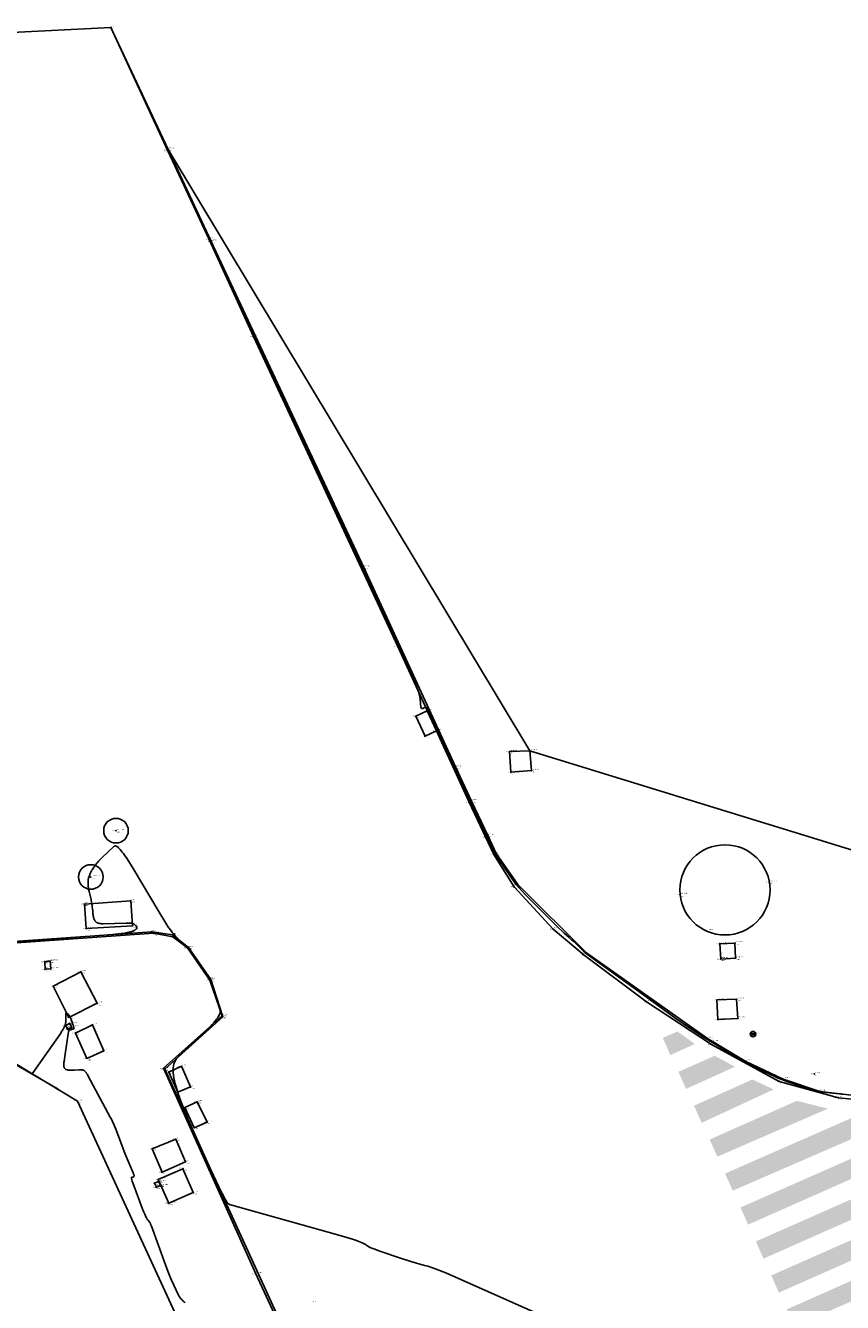
# Model space of a CAD drawing. Units: millimetres. Extents: x 457250 to 458141, y 3111934 to 3112565.
# Drawn here: x 457810 to 457832, y 3112371 to 3112405 of the extents above; entities that cross this region are included whole.
import ezdxf

# ---------------------------------------------------------------- set-up
doc = ezdxf.new("R2010")
doc.units = ezdxf.units.MM
doc.header["$PDSIZE"] = -0.1
for name, color, linetype in [('ARQ TLF', 7, 'Continuous'), ('ARQ.ALUMBRADO', 2, 'Continuous'), ('ARQ.BT', 6, 'Continuous'), ('ARQ.EMALSA', 4, 'Continuous'), ('ARQUETAS', 7, 'Continuous'), ('BANCOS', 7, 'Continuous'), ('BORD-INFERIOR', 2, 'Continuous'), ('BORD.SUP', 2, 'Continuous'), ('CODIGOS', 7, 'Continuous'), ('COTAS', 1, 'Continuous'), ('FACHADA', 1, 'Continuous'), ('NUMEROS', 4, 'Continuous'), ('paso peatonal', 7, 'Continuous'), ('PERIMETRO', 5, 'Continuous'), ('POZO SANEAMIENTO', 113, 'Continuous'), ('PUNTOS3D', 7, 'Continuous'), ('QUICIOS', 30, 'Continuous'), ('REJILLA', 4, 'Continuous'), ('SCURVADO', 54, 'Continuous'), ('SEÑAL TRAFICO', 7, 'Continuous')]:
    doc.layers.add(name, color=color, linetype=linetype)
doc.styles.get("Standard").update_dxf_attribs({"font": 'arial.ttf'})

# ---------------------------------------------------------------- blocks, each defined once
blk = doc.blocks.new('A$C12ED2AAA')
at = {"layer": 'SEÑAL TRAFICO'}
blk.add_lwpolyline([(0.045, 0.188), (0.255, 0.188), (0.255, 0.105), (0.045, 0.105)], close=True, dxfattribs=at)
blk.add_circle((0.145, 0.145, -1866.152), 0.145, dxfattribs=at)
blk = doc.blocks.new('A$C3B47284C')
h = blk.add_hatch(color=256)
h.dxf.hatch_style = 1
h.paths.add_polyline_path([(4.03, 0.358), (3.985, 0.856), (0, 0.498), (0.045, 0)])
at = {"elevation": 8.845}
blk.add_lwpolyline([(0, 0.498), (0.045, 0), (4.03, 0.358), (3.985, 0.856), (0, 0.498)], dxfattribs=at)
blk = doc.blocks.new('A$C3DAC5B3A')
at = {"layer": 'BANCOS'}
h = blk.add_hatch(color=256, dxfattribs=at)
h.dxf.hatch_style = 1
h.paths.add_polyline_path([(0.86, 12.147), (0.203, 11.85), (0, 12.31), (0.393, 12.483)])
h = blk.add_hatch(color=256, dxfattribs=at)
h.dxf.hatch_style = 1
h.paths.add_polyline_path([(1.936, 11.538), (0.623, 10.942), (0.419, 11.402), (1.395, 11.831)])
h = blk.add_hatch(color=256, dxfattribs=at)
h.dxf.hatch_style = 1
h.paths.add_polyline_path([(2.974, 10.929), (1.042, 10.034), (0.839, 10.494), (2.403, 11.196)])
h = blk.add_hatch(color=256, dxfattribs=at)
h.dxf.hatch_style = 1
h.paths.add_polyline_path([(4.428, 10.414), (1.461, 9.126), (1.258, 9.586), (3.593, 10.623)])
h = blk.add_hatch(color=256, dxfattribs=at)
h.dxf.hatch_style = 1
h.paths.add_polyline_path([(6.227, 10.105), (1.875, 8.215), (1.671, 8.675), (5.193, 10.22)])
h = blk.add_hatch(color=256, dxfattribs=at)
h.dxf.hatch_style = 1
h.paths.add_polyline_path([(7.851, 9.768), (2.288, 7.305), (2.084, 7.765), (7.554, 10.175)])
h = blk.add_hatch(color=256, dxfattribs=at)
h.dxf.hatch_style = 1
h.paths.add_polyline_path([(8.264, 8.857), (2.701, 6.394), (2.497, 6.854), (8.059, 9.313)])
h = blk.add_hatch(color=256, dxfattribs=at)
h.dxf.hatch_style = 1
h.paths.add_polyline_path([(8.677, 7.947), (3.114, 5.483), (2.91, 5.943), (8.472, 8.403)])
h = blk.add_hatch(color=256, dxfattribs=at)
h.dxf.hatch_style = 1
h.paths.add_polyline_path([(9.09, 7.036), (3.527, 4.573), (3.323, 5.033), (8.886, 7.492)])
h = blk.add_hatch(color=256, dxfattribs=at)
h.dxf.hatch_style = 1
h.paths.add_polyline_path([(9.503, 6.125), (3.94, 3.662), (3.736, 4.122), (9.299, 6.581)])
h = blk.add_hatch(color=256, dxfattribs=at)
h.dxf.hatch_style = 1
h.paths.add_polyline_path([(9.908, 5.211), (4.344, 2.747), (4.141, 3.207), (9.703, 5.667)])
h = blk.add_hatch(color=256, dxfattribs=at)
h.dxf.hatch_style = 1
h.paths.add_polyline_path([(10.312, 4.296), (4.749, 1.833), (4.545, 2.293), (10.107, 4.752)])
h = blk.add_hatch(color=256, dxfattribs=at)
h.dxf.hatch_style = 1
h.paths.add_polyline_path([(10.718, 3.378), (5.154, 0.914), (4.951, 1.374), (10.513, 3.834)])
h = blk.add_hatch(color=256, dxfattribs=at)
h.dxf.hatch_style = 1
h.paths.add_polyline_path([(11.123, 2.463), (10.918, 2.919), (5.356, 0.46), (5.559, 0)])
for p, q in [((6.253, 3.59, -1.672), (9.91, 5.207, -1.717)), ((6.253, 3.59, -4.172), (9.91, 5.207, -4.217)), ((6.465, 3.137, -1.672), (10.121, 4.754, -1.717)), ((6.465, 3.137, -4.172), (10.121, 4.754, -4.217)), ((6.664, 2.679, -1.672), (10.32, 4.295, -1.717)), ((6.664, 2.679, -4.172), (10.32, 4.295, -4.217)), ((6.863, 2.22, -1.672), (10.519, 3.837, -1.717)), ((6.863, 2.22, -4.172), (10.519, 3.837, -4.217)), ((7.062, 1.761, -1.672), (10.719, 3.378, -1.717)), ((7.062, 1.761, -4.172), (10.719, 3.378, -4.217)), ((7.261, 1.303, -1.672), (10.918, 2.919, -1.717)), ((7.261, 1.303, -4.172), (10.918, 2.919, -4.217))]:
    blk.add_line(p, q, dxfattribs=at)
at = {"layer": 'BANCOS', "elevation": -4.172}
blk.add_lwpolyline([(11.123, 2.463), (10.918, 2.919), (5.356, 0.46), (5.559, 0), (11.123, 2.463)], dxfattribs=at)
at = {"layer": 'BANCOS', "extrusion": (0, 0, -1), "zscale": -1, "rotation": 151.0087957185631}
for p in [(-6.013, 4.031, 10.517), (-6.013, 4.031, 13.017), (-6.419, 3.117, 10.499), (-6.419, 3.117, 12.999), (-6.822, 2.202, 10.517), (-6.822, 2.202, 13.017)]:
    blk.add_blockref('A$C3B47284C', p, dxfattribs=at)

msp = doc.modelspace()

# ---------------------------------------------------------------- linework, layer by layer
at = {"layer": 'ARQ TLF'}
for points in [[(457811.246, 3112381.92, 4.197), (457811.297, 3112381.26, 4.197), (457812.54, 3112381.34, 4.198), (457812.49, 3112382.006, 4.215), (457811.246, 3112381.92, 4.197)], [(457810.833, 3112378.879, 4.402), (457811.59, 3112379.259, 4.358), (457811.153, 3112380.103, 4.355), (457810.411, 3112379.716, 4.392), (457810.833, 3112378.879, 4.402)]]:
    msp.add_polyline3d(points, dxfattribs=at)
at = {"layer": 'ARQ.ALUMBRADO'}
for points in [[(457822.652, 3112386.004, 4.252), (457822.685, 3112385.451, 4.264), (457823.242, 3112385.496, 4.256), (457823.197, 3112386.023, 4.251), (457822.652, 3112386.004, 4.252)], [(457828.312, 3112380.446, 4.294), (457828.288, 3112380.855, 4.3), (457828.692, 3112380.874, 4.296), (457828.712, 3112380.47, 4.296), (457828.312, 3112380.446, 4.294)], [(457828.209, 3112379.349, 4.292), (457828.236, 3112378.823, 4.3), (457828.772, 3112378.854, 4.301), (457828.739, 3112379.367, 4.293), (457828.209, 3112379.349, 4.292)]]:
    msp.add_polyline3d(points, dxfattribs=at)
at = {"layer": 'ARQ.BT'}
msp.add_polyline3d([(457811.316, 3112377.783, 4.39), (457811.768, 3112377.982, 4.365), (457811.465, 3112378.68, 4.373), (457811.007, 3112378.463, 4.39), (457811.316, 3112377.783, 4.39)], dxfattribs=at)
at = {"layer": 'ARQ.EMALSA'}
for points in [[(457810.193, 3112380.17, 4.369), (457810.345, 3112380.181, 4.366), (457810.325, 3112380.39, 4.363), (457810.183, 3112380.371, 4.369), (457810.193, 3112380.17, 4.369)], [(457810.752, 3112378.668, 4.4), (457810.797, 3112378.564, 4.401), (457810.906, 3112378.614, 4.405), (457810.85, 3112378.718, 4.404), (457810.752, 3112378.668, 4.4)], [(457813.228, 3112374.539, 4.37), (457813.89, 3112374.827, 4.341), (457814.167, 3112374.187, 4.345), (457813.509, 3112373.899, 4.372), (457813.228, 3112374.539, 4.37)], [(457813.179, 3112374.331, 4.373), (457813.129, 3112374.439, 4.383), (457813.236, 3112374.482, 4.376), (457813.287, 3112374.375, 4.38), (457813.179, 3112374.331, 4.373)]]:
    msp.add_polyline3d(points, dxfattribs=at)
at = {"layer": 'ARQUETAS'}
msp.add_polyline3d([(457813.331, 3112374.731, 4.367), (457813.96, 3112375.013, 4.332), (457813.695, 3112375.615, 4.334), (457813.067, 3112375.361, 4.37), (457813.331, 3112374.731, 4.367)], dxfattribs=at)
at = {"layer": 'BORD-INFERIOR'}
for points in [[(457814.597, 3112399.735, 4.137), (457813.483, 3112402.111, 4.138), (457811.96, 3112405.414, 4.124)], [(457833.031, 3112376.575, 4.136), (457831.471, 3112376.73, 4.122), (457829.88, 3112377.166, 4.066), (457828.065, 3112378.159, 4.061), (457826.325, 3112379.296, 4.05), (457824.653, 3112380.547, 4.048), (457823.816, 3112381.248, 4.068), (457822.77, 3112382.379, 4.074), (457822.23, 3112383.252, 4.1), (457822, 3112383.723, 4.117), (457821.566, 3112384.646, 4.113), (457819.653, 3112388.819, 4.091), (457815.78, 3112397.135, 4.105), (457814.597, 3112399.735, 4.137)], [(457832.644, 3112340.365, 4.536), (457830.487, 3112340.387, 4.529), (457825.482, 3112351.179, 4.36), (457820.913, 3112361.073, 4.318), (457813.4, 3112377.498, 4.167), (457814.959, 3112378.897, 4.189), (457814.636, 3112379.899, 4.19), (457814.043, 3112380.755, 4.195), (457813.614, 3112381.092, 4.2), (457813.052, 3112381.175, 4.205), (457807.818, 3112380.813, 4.153), (457802.707, 3112380.434, 4.248)]]:
    msp.add_polyline3d(points, dxfattribs=at)
at = {"layer": 'BORD.SUP'}
for points in [[(457813.49, 3112402.147, 4.211), (457814.648, 3112399.68, 4.214)], [(457814.648, 3112399.68, 4.214), (457818.738, 3112390.943, 4.241), (457821.205, 3112385.582, 4.257), (457821.63, 3112384.68, 4.259), (457822.063, 3112383.755, 4.272)], [(457829.986, 3112377.23, 4.279), (457830.967, 3112376.897, 4.212), (457833.597, 3112376.595, 4.166), (457835.072, 3112376.665, 4.183), (457835.198, 3112376.69, 4.24), (457836.102, 3112376.849, 4.228), (457837.121, 3112377.062, 4.209), (457838.12, 3112377.322, 4.206), (457839.134, 3112377.611, 4.213), (457840.132, 3112377.918, 4.213), (457841.109, 3112378.299, 4.22), (457842.057, 3112378.752, 4.21), (457842.955, 3112379.239, 4.21), (457843.712, 3112379.788, 4.198), (457844.498, 3112380.45, 4.185), (457845.296, 3112381.201, 4.182), (457846.181, 3112382.141, 4.175), (457846.999, 3112383.161, 4.168), (457847.642, 3112383.982, 4.165), (457848.247, 3112384.881, 4.16), (457849.109, 3112386.23, 4.16), (457849.501, 3112387.244, 4.158)], [(457822.063, 3112383.755, 4.272), (457822.287, 3112383.276, 4.25), (457822.868, 3112382.44, 4.25), (457824.711, 3112380.608, 4.25), (457827.957, 3112378.317, 4.287)], [(457804.282, 3112380.526, 4.185), (457806.849, 3112380.676, 4.198), (457808.403, 3112380.805, 4.347), (457813.096, 3112381.135, 4.321), (457813.621, 3112381.039, 4.31), (457814.014, 3112380.746, 4.307), (457814.612, 3112379.877, 4.306), (457814.944, 3112378.925, 4.303), (457813.371, 3112377.517, 4.303), (457815.843, 3112372.01, 4.328), (457820.47, 3112362.032, 4.422), (457822.985, 3112356.536, 4.48), (457822.985, 3112356.536, 4.48), (457825.539, 3112350.969, 4.391), (457826.409, 3112349.064, 4.545), (457830.459, 3112340.365, 4.616)], [(457829.986, 3112377.23, 4.279), (457828.99, 3112377.702, 4.284), (457828.09, 3112378.235, 4.29), (457827.957, 3112378.317, 4.287)]]:
    msp.add_polyline3d(points, dxfattribs=at)
at = {"layer": 'FACHADA'}
for points in [[(457806.733, 3112379.241, 4.325), (457811.062, 3112376.635, 4.429)], [(457811.062, 3112376.635, 4.429), (457814.447, 3112369.281, 4.403)]]:
    msp.add_polyline3d(points, dxfattribs=at)
at = {"layer": 'PERIMETRO', "elevation": 9.89}
for points in [[(457834.891, 3112382.422), (457823.197, 3112386.023), (457813.49, 3112402.147), (457811.96, 3112405.414), (457800.616, 3112404.844)], [(457806.733, 3112379.241), (457811.062, 3112376.635), (457814.447, 3112369.281)]]:
    msp.add_lwpolyline(points, dxfattribs=at)
at = {"layer": 'POZO SANEAMIENTO'}
for centre in [(457812.094, 3112383.886, 4.197), (457811.419, 3112382.645, 4.202)]:
    msp.add_circle(centre, 0.33, dxfattribs=at)
at = {"layer": 'PUNTOS3D'}
for p in [(457811.96, 3112405.414, 4.124), (457813.483, 3112402.111, 4.138), (457813.49, 3112402.147, 4.211), (457814.597, 3112399.735, 4.137), (457814.648, 3112399.68, 4.214), (457815.78, 3112397.135, 4.105), (457818.738, 3112390.943, 4.241), (457819.653, 3112388.819, 4.091), (457820.441, 3112387.099, 4.137), (457820.14, 3112386.954, 4.15), (457820.386, 3112386.417, 4.111), (457820.688, 3112386.562, 4.128), (457822.652, 3112386.004, 4.252), (457823.197, 3112386.023, 4.251), (457821.205, 3112385.582, 4.257), (457822.685, 3112385.451, 4.264), (457823.242, 3112385.496, 4.256), (457821.566, 3112384.646, 4.113), (457821.63, 3112384.68, 4.259), (457812.094, 3112383.886, 4.197), (457822, 3112383.723, 4.117), (457822.063, 3112383.755, 4.272), (457822.23, 3112383.252, 4.1), (457822.287, 3112383.276, 4.25), (457811.419, 3112382.645, 4.202), (457822.77, 3112382.379, 4.074), (457822.868, 3112382.44, 4.25), (457829.618, 3112382.503, 4.292), (457811.246, 3112381.92, 4.197), (457812.49, 3112382.006, 4.215), (457827.224, 3112382.17, 4.284), (457811.297, 3112381.26, 4.197), (457812.54, 3112381.34, 4.198), (457823.816, 3112381.248, 4.068), (457827.924, 3112381.199, 4.296), (457813.052, 3112381.175, 4.205), (457813.096, 3112381.135, 4.321), (457813.614, 3112381.092, 4.2), (457813.621, 3112381.039, 4.31), (457828.288, 3112380.855, 4.3), (457828.692, 3112380.874, 4.296), (457814.014, 3112380.746, 4.307), (457814.043, 3112380.755, 4.195), (457824.653, 3112380.547, 4.048), (457824.711, 3112380.608, 4.25), (457810.183, 3112380.371, 4.369), (457810.193, 3112380.17, 4.369), (457810.325, 3112380.39, 4.363), (457810.345, 3112380.181, 4.366), (457828.312, 3112380.446, 4.294), (457828.712, 3112380.47, 4.296), (457811.153, 3112380.103, 4.355), (457814.612, 3112379.877, 4.306), (457814.636, 3112379.899, 4.19), (457810.411, 3112379.716, 4.392), (457811.59, 3112379.259, 4.358), (457826.325, 3112379.296, 4.05), (457828.209, 3112379.349, 4.292), (457828.739, 3112379.367, 4.293), (457810.833, 3112378.879, 4.402), (457814.944, 3112378.925, 4.303), (457814.959, 3112378.897, 4.189), (457828.236, 3112378.823, 4.3), (457828.772, 3112378.854, 4.301), (457810.752, 3112378.668, 4.4), (457810.797, 3112378.564, 4.401), (457810.85, 3112378.718, 4.404), (457810.906, 3112378.614, 4.405), (457811.007, 3112378.463, 4.39), (457811.465, 3112378.68, 4.373), (457827.957, 3112378.317, 4.287), (457828.065, 3112378.159, 4.061), (457828.09, 3112378.235, 4.29), (457829.178, 3112378.433, 4.3), (457811.316, 3112377.783, 4.39), (457811.768, 3112377.982, 4.365), (457813.371, 3112377.517, 4.303), (457813.4, 3112377.498, 4.167), (457813.51, 3112377.417, 4.153), (457813.849, 3112377.57, 4.158), (457828.99, 3112377.702, 4.284), (457829.88, 3112377.166, 4.066), (457829.986, 3112377.23, 4.279), (457830.825, 3112377.366, 4.247), (457813.753, 3112376.875, 4.148), (457814.095, 3112377.018, 4.161), (457830.967, 3112376.897, 4.212), (457811.062, 3112376.635, 4.429), (457813.938, 3112376.465, 4.147), (457814.275, 3112376.618, 4.162), (457814.279, 3112376.618, 4.161), (457831.471, 3112376.73, 4.122), (457814.537, 3112376.071, 4.171), (457814.193, 3112375.922, 4.154), (457813.695, 3112375.615, 4.334), (457813.067, 3112375.361, 4.37), (457813.331, 3112374.731, 4.367), (457813.89, 3112374.827, 4.341), (457813.96, 3112375.013, 4.332), (457813.129, 3112374.439, 4.383), (457813.228, 3112374.539, 4.37), (457813.236, 3112374.482, 4.376), (457813.287, 3112374.375, 4.38), (457813.179, 3112374.331, 4.373), (457814.167, 3112374.187, 4.345), (457813.505, 3112373.899, 4.374), (457813.509, 3112373.899, 4.372), (457815.843, 3112372.01, 4.328)]:
    msp.add_point(p, dxfattribs=at)
at = {"layer": 'QUICIOS'}
msp.add_polyline3d([(457809.184, 3112377.748, 4.454), (457810.543, 3112376.962, 4.462)], dxfattribs=at)
at = {"layer": 'REJILLA'}
for points in [[(457820.14, 3112386.954, 4.15), (457820.441, 3112387.099, 4.137), (457820.688, 3112386.562, 4.128), (457820.386, 3112386.417, 4.111), (457820.14, 3112386.954, 4.15)], [(457813.753, 3112376.875, 4.148), (457813.51, 3112377.417, 4.153), (457813.849, 3112377.57, 4.158), (457814.095, 3112377.018, 4.161)], [(457813.753, 3112376.875, 4.148), (457814.095, 3112377.018, 4.161)], [(457814.193, 3112375.922, 4.154), (457813.938, 3112376.465, 4.147), (457814.275, 3112376.618, 4.162), (457814.537, 3112376.071, 4.171), (457814.193, 3112375.922, 4.154)]]:
    msp.add_polyline3d(points, dxfattribs=at)
at = {"layer": 'SCURVADO'}
for points, elevation in [([(457813.375, 3112402.39), (457819.945, 3112388.242), (457820.085, 3112387.924), (457820.149, 3112387.767), (457820.174, 3112387.702), (457820.195, 3112387.644), (457820.212, 3112387.593), (457820.225, 3112387.546), (457820.236, 3112387.502), (457820.244, 3112387.461), (457820.251, 3112387.422), (457820.255, 3112387.382), (457820.259, 3112387.341), (457820.265, 3112387.251), (457820.266, 3112387.24), (457820.267, 3112387.229), (457820.269, 3112387.211), (457820.273, 3112387.195), (457820.279, 3112387.178), (457820.291, 3112387.164), (457820.31, 3112387.159), (457820.324, 3112387.162), (457820.341, 3112387.169), (457820.353, 3112387.175), (457820.373, 3112387.185), (457820.387, 3112387.194), (457820.404, 3112387.198), (457820.421, 3112387.191), (457820.434, 3112387.178), (457820.444, 3112387.164), (457820.451, 3112387.152), (457820.458, 3112387.139), (457820.47, 3112387.116), (457820.501, 3112387.05), (457821.663, 3112384.542), (457822.062, 3112383.686), (457822.109, 3112383.592), (457822.235, 3112383.336), (457822.248, 3112383.31), (457822.266, 3112383.277), (457822.3, 3112383.219), (457822.386, 3112383.081), (457822.738, 3112382.569), (457822.786, 3112382.503), (457822.822, 3112382.456), (457822.858, 3112382.411), (457822.905, 3112382.355), (457823.058, 3112382.188), (457823.905, 3112381.34), (457824.11, 3112381.141), (457824.183, 3112381.073), (457824.244, 3112381.02), (457824.323, 3112380.955), (457824.34, 3112380.941), (457824.371, 3112380.913), (457824.619, 3112380.671), (457824.627, 3112380.663), (457824.636, 3112380.654), (457824.647, 3112380.645), (457824.672, 3112380.624), (457824.739, 3112380.571), (457825.543, 3112379.991), (457826.211, 3112379.501), (457827.108, 3112378.855), (457827.478, 3112378.599), (457827.841, 3112378.359), (457828.32, 3112378.064), (457828.503, 3112377.955), (457829.164, 3112377.588), (457829.311, 3112377.51), (457829.796, 3112377.277), (457829.826, 3112377.263), (457829.876, 3112377.242), (457829.951, 3112377.214), (457830.114, 3112377.157), (457830.649, 3112376.989), (457830.996, 3112376.886), (457831.01, 3112376.882), (457831.024, 3112376.88), (457831.059, 3112376.875), (457831.502, 3112376.832), (457831.531, 3112376.83), (457831.56, 3112376.828), (457831.59, 3112376.828)], 4.2), ([(457807.692, 3112380.778), (457811.402, 3112381.058), (457812.007, 3112381.107), (457812.234, 3112381.131), (457812.322, 3112381.143), (457812.394, 3112381.154), (457812.425, 3112381.16), (457812.452, 3112381.166), (457812.477, 3112381.172), (457812.5, 3112381.177), (457812.52, 3112381.183), (457812.537, 3112381.189), (457812.553, 3112381.195), (457812.567, 3112381.201), (457812.579, 3112381.208), (457812.59, 3112381.214), (457812.6, 3112381.221), (457812.609, 3112381.227), (457812.617, 3112381.234), (457812.625, 3112381.241), (457812.641, 3112381.256), (457812.653, 3112381.271), (457812.657, 3112381.289), (457812.652, 3112381.307), (457812.641, 3112381.323), (457812.629, 3112381.336), (457812.619, 3112381.345), (457812.609, 3112381.355), (457812.57, 3112381.388), (457812.553, 3112381.396), (457812.535, 3112381.4), (457812.524, 3112381.402), (457812.512, 3112381.403), (457812.498, 3112381.404), (457812.482, 3112381.405), (457812.447, 3112381.407), (457812.358, 3112381.408), (457811.75, 3112381.393), (457811.726, 3112381.392), (457811.704, 3112381.393), (457811.683, 3112381.394), (457811.663, 3112381.397), (457811.645, 3112381.4), (457811.628, 3112381.404), (457811.612, 3112381.409), (457811.598, 3112381.415), (457811.584, 3112381.422), (457811.572, 3112381.429), (457811.56, 3112381.438), (457811.55, 3112381.447), (457811.54, 3112381.458), (457811.531, 3112381.469), (457811.523, 3112381.481), (457811.516, 3112381.494), (457811.51, 3112381.508), (457811.504, 3112381.523), (457811.499, 3112381.539), (457811.494, 3112381.556), (457811.49, 3112381.574), (457811.486, 3112381.592), (457811.483, 3112381.611), (457811.48, 3112381.632), (457811.477, 3112381.653), (457811.47, 3112381.722), (457811.464, 3112381.8), (457811.46, 3112381.838), (457811.456, 3112381.875), (457811.451, 3112381.912), (457811.442, 3112381.963), (457811.425, 3112382.045), (457811.375, 3112382.252), (457811.368, 3112382.281), (457811.363, 3112382.308), (457811.36, 3112382.325), (457811.357, 3112382.342), (457811.355, 3112382.359), (457811.352, 3112382.384), (457811.35, 3112382.41), (457811.348, 3112382.465), (457811.346, 3112382.542), (457811.347, 3112382.555), (457811.349, 3112382.572), (457811.351, 3112382.582), (457811.353, 3112382.593), (457811.356, 3112382.604), (457811.359, 3112382.616), (457811.362, 3112382.628), (457811.367, 3112382.642), (457811.371, 3112382.656), (457811.377, 3112382.67), (457811.382, 3112382.686), (457811.389, 3112382.702), (457811.396, 3112382.718), (457811.403, 3112382.735), (457811.411, 3112382.752), (457811.42, 3112382.77), (457811.43, 3112382.788), (457811.44, 3112382.807), (457811.45, 3112382.826), (457811.462, 3112382.846), (457811.474, 3112382.866), (457811.487, 3112382.886), (457811.5, 3112382.906), (457811.515, 3112382.927), (457811.529, 3112382.948), (457811.545, 3112382.969), (457811.562, 3112382.99), (457811.579, 3112383.012), (457811.597, 3112383.034), (457811.625, 3112383.065), (457811.664, 3112383.108), (457811.72, 3112383.165), (457812.045, 3112383.467), (457812.057, 3112383.475), (457812.07, 3112383.479), (457812.085, 3112383.478), (457812.102, 3112383.472), (457812.12, 3112383.463), (457812.14, 3112383.449), (457812.161, 3112383.43), (457812.184, 3112383.408), (457812.209, 3112383.38), (457812.236, 3112383.349), (457812.264, 3112383.313), (457812.294, 3112383.273), (457812.327, 3112383.228), (457812.396, 3112383.127), (457812.559, 3112382.872), (457813.252, 3112381.704), (457813.378, 3112381.494), (457813.459, 3112381.366), (457813.507, 3112381.293), (457813.552, 3112381.229), (457813.594, 3112381.172), (457813.614, 3112381.146), (457813.633, 3112381.122), (457813.652, 3112381.099), (457813.671, 3112381.078), (457813.689, 3112381.057), (457813.706, 3112381.038), (457813.724, 3112381.02), (457813.742, 3112381.002), (457813.759, 3112380.986), (457813.776, 3112380.969), (457813.812, 3112380.938), (457813.866, 3112380.893), (457813.925, 3112380.847), (457813.935, 3112380.838), (457813.945, 3112380.829), (457813.956, 3112380.819), (457813.968, 3112380.807), (457813.98, 3112380.795), (457813.992, 3112380.781), (457814.019, 3112380.751), (457814.048, 3112380.717), (457814.113, 3112380.635), (457814.292, 3112380.389), (457814.495, 3112380.098), (457814.508, 3112380.079), (457814.521, 3112380.058), (457814.534, 3112380.037), (457814.547, 3112380.015), (457814.559, 3112379.993), (457814.572, 3112379.969), (457814.584, 3112379.945), (457814.608, 3112379.895), (457814.632, 3112379.842), (457814.668, 3112379.756), (457814.716, 3112379.631), (457814.885, 3112379.124), (457814.891, 3112379.102), (457814.894, 3112379.079), (457814.894, 3112379.056), (457814.891, 3112379.031), (457814.885, 3112379.005), (457814.876, 3112378.979), (457814.865, 3112378.951), (457814.851, 3112378.923), (457814.834, 3112378.893), (457814.814, 3112378.862), (457814.792, 3112378.83), (457814.767, 3112378.796), (457814.739, 3112378.761), (457814.708, 3112378.725), (457814.675, 3112378.687), (457814.639, 3112378.648), (457814.558, 3112378.565), (457814.418, 3112378.427), (457813.776, 3112377.845), (457813.742, 3112377.81), (457813.712, 3112377.772), (457813.687, 3112377.73), (457813.666, 3112377.685), (457813.65, 3112377.636), (457813.639, 3112377.583), (457813.632, 3112377.527), (457813.63, 3112377.467), (457813.632, 3112377.402), (457813.638, 3112377.334), (457813.649, 3112377.261), (457813.663, 3112377.185), (457813.682, 3112377.104), (457813.704, 3112377.018), (457813.731, 3112376.928), (457813.761, 3112376.834), (457813.795, 3112376.735), (457813.874, 3112376.522), (457814.019, 3112376.166), (457814.627, 3112374.813), (457814.85, 3112374.338), (457814.94, 3112374.159), (457814.993, 3112374.06), (457815.022, 3112374.009), (457815.035, 3112373.988), (457815.047, 3112373.968), (457815.058, 3112373.952), (457815.069, 3112373.937), (457815.078, 3112373.924), (457815.087, 3112373.913), (457815.095, 3112373.904), (457815.102, 3112373.896), (457815.115, 3112373.884), (457815.127, 3112373.876), (457815.143, 3112373.869), (457817.787, 3112373.129), (457818.255, 3112372.994), (457818.438, 3112372.936), (457818.545, 3112372.899), (457818.604, 3112372.877), (457818.654, 3112372.857), (457818.677, 3112372.847), (457818.698, 3112372.838), (457818.717, 3112372.828), (457818.736, 3112372.819), (457818.753, 3112372.81), (457818.77, 3112372.801), (457818.786, 3112372.792), (457818.816, 3112372.774), (457818.876, 3112372.735), (457818.893, 3112372.725), (457818.903, 3112372.719), (457818.914, 3112372.714), (457818.927, 3112372.708), (457818.955, 3112372.695), (457819.005, 3112372.675), (457819.167, 3112372.616), (457819.695, 3112372.439), (457820.003, 3112372.342), (457820.371, 3112372.236), (457820.454, 3112372.211), (457820.608, 3112372.159), (457820.936, 3112372.039), (457820.957, 3112372.03), (457829.05, 3112368.434)], 4.2), ([(457809.849, 3112377.366), (457810.595, 3112378.436), (457810.643, 3112378.509), (457810.669, 3112378.551), (457810.68, 3112378.57), (457810.69, 3112378.587), (457810.699, 3112378.604), (457810.708, 3112378.621), (457810.715, 3112378.636), (457810.721, 3112378.652), (457810.727, 3112378.667), (457810.732, 3112378.682), (457810.737, 3112378.698), (457810.74, 3112378.714), (457810.743, 3112378.731), (457810.746, 3112378.748), (457810.748, 3112378.768), (457810.749, 3112378.788), (457810.75, 3112378.81), (457810.751, 3112378.835), (457810.751, 3112378.861), (457810.75, 3112378.956), (457810.75, 3112378.972), (457810.752, 3112378.99), (457810.76, 3112379.008), (457810.779, 3112379.002), (457810.789, 3112378.992), (457810.802, 3112378.978), (457810.838, 3112378.933), (457810.849, 3112378.917), (457810.857, 3112378.904), (457810.865, 3112378.888), (457810.872, 3112378.872), (457810.879, 3112378.854), (457810.894, 3112378.815), (457810.916, 3112378.75), (457810.923, 3112378.733), (457810.939, 3112378.692), (457810.944, 3112378.679), (457810.949, 3112378.665), (457810.953, 3112378.652), (457810.956, 3112378.639), (457810.96, 3112378.62), (457810.961, 3112378.603), (457810.957, 3112378.585), (457810.953, 3112378.578), (457810.937, 3112378.568), (457810.92, 3112378.564), (457810.902, 3112378.561), (457810.846, 3112378.557), (457810.838, 3112378.547), (457810.832, 3112378.531), (457810.83, 3112378.521), (457810.827, 3112378.508), (457810.824, 3112378.493), (457810.815, 3112378.439), (457810.735, 3112377.893), (457810.701, 3112377.696), (457810.698, 3112377.672), (457810.695, 3112377.649), (457810.693, 3112377.628), (457810.693, 3112377.609), (457810.694, 3112377.591), (457810.696, 3112377.574), (457810.699, 3112377.559), (457810.703, 3112377.545), (457810.709, 3112377.533), (457810.716, 3112377.522), (457810.723, 3112377.512), (457810.732, 3112377.503), (457810.742, 3112377.495), (457810.753, 3112377.488), (457810.765, 3112377.482), (457810.779, 3112377.477), (457810.793, 3112377.473), (457810.809, 3112377.47), (457810.825, 3112377.467), (457810.843, 3112377.465), (457810.861, 3112377.464), (457810.881, 3112377.464), (457810.902, 3112377.464), (457810.924, 3112377.464), (457810.971, 3112377.466), (457811.105, 3112377.477), (457811.119, 3112377.478), (457811.132, 3112377.479), (457811.145, 3112377.479), (457811.156, 3112377.479), (457811.168, 3112377.478), (457811.178, 3112377.477), (457811.188, 3112377.475), (457811.207, 3112377.47), (457811.224, 3112377.464), (457811.24, 3112377.456), (457811.254, 3112377.446), (457811.267, 3112377.435), (457811.28, 3112377.421), (457811.292, 3112377.407), (457811.298, 3112377.398), (457811.303, 3112377.39), (457811.309, 3112377.381), (457811.315, 3112377.372), (457811.326, 3112377.352), (457811.351, 3112377.307), (457811.544, 3112376.939), (457811.94, 3112376.211), (457811.972, 3112376.15), (457812.003, 3112376.087), (457812.044, 3112375.996), (457812.108, 3112375.84), (457812.317, 3112375.286), (457812.391, 3112375.09), (457812.554, 3112374.712), (457812.559, 3112374.701), (457812.563, 3112374.692), (457812.569, 3112374.674), (457812.574, 3112374.659), (457812.578, 3112374.64), (457812.578, 3112374.622), (457812.567, 3112374.606), (457812.549, 3112374.6), (457812.53, 3112374.598), (457812.514, 3112374.597), (457812.509, 3112374.583), (457812.511, 3112374.566), (457812.514, 3112374.555), (457812.517, 3112374.542), (457812.521, 3112374.528), (457812.531, 3112374.494), (457812.571, 3112374.379), (457812.8, 3112373.771), (457812.844, 3112373.658), (457812.867, 3112373.605), (457812.887, 3112373.561), (457812.899, 3112373.535), (457812.911, 3112373.513), (457812.916, 3112373.503), (457812.922, 3112373.493), (457812.927, 3112373.484), (457812.933, 3112373.475), (457812.943, 3112373.459), (457812.954, 3112373.444), (457812.965, 3112373.429), (457813, 3112373.386), (457813.008, 3112373.375), (457813.012, 3112373.366), (457813.017, 3112373.355), (457813.023, 3112373.342), (457813.043, 3112373.29), (457813.423, 3112372.248), (457813.515, 3112372.01), (457813.587, 3112371.838), (457813.775, 3112371.434), (457813.782, 3112371.42), (457813.789, 3112371.406), (457813.797, 3112371.393), (457813.806, 3112371.379), (457813.815, 3112371.367), (457813.824, 3112371.354), (457813.834, 3112371.341), (457813.845, 3112371.329), (457813.856, 3112371.317), (457813.868, 3112371.305), (457813.88, 3112371.293), (457813.893, 3112371.281), (457813.906, 3112371.269), (457813.92, 3112371.258), (457813.935, 3112371.246), (457813.95, 3112371.234)], 4.4)]:
    msp.add_lwpolyline(points, dxfattribs=dict(at, elevation=elevation))
at = {"layer": 'SEÑAL TRAFICO'}
msp.add_circle((457828.426, 3112382.299, 4.284), 1.209, dxfattribs=at)

# ---------------------------------------------------------------- block references
at = {"layer": 'paso peatonal'}
msp.add_blockref('A$C3DAC5B3A', (457826.759, 3112366.022), dxfattribs=at)
at = {"layer": 'SEÑAL TRAFICO', "xscale": 0.5, "yscale": 0.5, "zscale": 0.5}
msp.add_blockref('A$C12ED2AAA', (457829.105, 3112378.36, 937.376), dxfattribs=at)

# ---------------------------------------------------------------- texts
at = {"layer": 'CODIGOS'}
for s, height, p in [('bord', 0.025, (457811.985, 3112405.439, 4.124)), ('bord', 0.025, (457813.508, 3112402.136, 4.138)), ('bor*sup', 0.025, (457813.515, 3112402.172, 4.211)), ('bord', 0.025, (457814.622, 3112399.76, 4.137)), ('bor*sup', 0.025, (457814.673, 3112399.705, 4.214)), ('bord', 0.025, (457815.805, 3112397.16, 4.105)), ('bor*sup', 0.025, (457818.763, 3112390.968, 4.241)), ('bord', 0.025, (457819.678, 3112388.844, 4.091)), ('rejilla', 0.025, (457820.466, 3112387.124, 4.137)), ('rejilla', 0.0125, (457820.075, 3112386.979, 4.15)), ('rejilla', 0.025, (457820.411, 3112386.442, 4.111)), ('rejilla', 0.025, (457820.713, 3112386.587, 4.128)), ('arq.alumbr', 0.025, (457822.677, 3112386.029, 4.252)), ('arq.alumbr', 0.025, (457823.222, 3112386.048, 4.251)), ('bor*sup', 0.025, (457821.23, 3112385.607, 4.257)), ('arq.alumbr', 0.025, (457822.71, 3112385.476, 4.264)), ('arq.alumbr', 0.025, (457823.267, 3112385.521, 4.256)), ('bord', 0.025, (457821.591, 3112384.671, 4.113)), ('bor*sup', 0.025, (457821.655, 3112384.705, 4.259)), ('pozosaneam', 0.025, (457812.119, 3112383.911, 4.197)), ('bord', 0.025, (457822.025, 3112383.748, 4.117)), ('bor*sup', 0.025, (457822.088, 3112383.78, 4.272)), ('bordsup', 0.0125, (457822.199, 3112383.301, 4.25)), ('bord', 0.025, (457822.255, 3112383.277, 4.1)), ('pozosaneam', 0.025, (457811.444, 3112382.67, 4.202)), ('senaltrafic', 0.025, (457829.643, 3112382.528, 4.292)), ('bordsup', 0.0125, (457822.781, 3112382.465, 4.25)), ('bord', 0.025, (457822.795, 3112382.404, 4.074)), ('senaltrafic', 0.025, (457827.249, 3112382.195, 4.284)), ('arq.tlf', 0.025, (457811.271, 3112381.945, 4.197)), ('arq.tlf', 0.025, (457812.515, 3112382.031, 4.215)), ('arq.tlf', 0.025, (457811.322, 3112381.285, 4.197)), ('arq.tlf', 0.025, (457812.565, 3112381.365, 4.198)), ('bord', 0.025, (457813.077, 3112381.2, 4.205)), ('bor*sup', 0.025, (457813.121, 3112381.16, 4.321)), ('bord', 0.025, (457823.841, 3112381.273, 4.068)), ('senaltrafic', 0.025, (457827.949, 3112381.224, 4.296)), ('bord', 0.025, (457813.639, 3112381.08, 4.2)), ('bor*sup', 0.025, (457813.646, 3112381.064, 4.31)), ('arq.alumbr', 0.025, (457828.313, 3112380.88, 4.3)), ('arq.alumbr', 0.025, (457828.717, 3112380.899, 4.296)), ('bor*sup', 0.025, (457814.039, 3112380.771, 4.307)), ('bord', 0.025, (457814.068, 3112380.78, 4.195)), ('bordsup', 0.0125, (457824.624, 3112380.633, 4.25)), ('bord', 0.025, (457824.678, 3112380.572, 4.048)), ('arq.alumbr', 0.025, (457828.337, 3112380.471, 4.294)), ('arq.alumbr', 0.025, (457828.737, 3112380.495, 4.296)), ('arq.emalsa', 0.025, (457810.208, 3112380.396, 4.369)), ('arq.emalsa', 0.025, (457810.218, 3112380.195, 4.369)), ('arq.emalsa', 0.025, (457810.35, 3112380.415, 4.363)), ('arq.emalsa', 0.025, (457810.37, 3112380.206, 4.366)), ('arq.tlf', 0.025, (457811.178, 3112380.128, 4.355)), ('bor*sup', 0.025, (457814.637, 3112379.902, 4.306)), ('bord', 0.025, (457814.661, 3112379.924, 4.19)), ('arq.tlf', 0.025, (457810.436, 3112379.741, 4.392)), ('arq.tlf', 0.025, (457811.615, 3112379.284, 4.358)), ('bord', 0.025, (457826.35, 3112379.321, 4.05)), ('arq.alumbr', 0.025, (457828.234, 3112379.374, 4.292)), ('arq.alumbr', 0.025, (457828.764, 3112379.392, 4.293)), ('arq.tlf', 0.025, (457810.858, 3112378.904, 4.402)), ('bor*sup', 0.025, (457814.969, 3112378.95, 4.303)), ('bord', 0.025, (457814.984, 3112378.922, 4.189)), ('arq.alumbr', 0.025, (457828.261, 3112378.848, 4.3)), ('arq.alumbr', 0.025, (457828.797, 3112378.879, 4.301)), ('arq.emalsa', 0.025, (457810.777, 3112378.693, 4.4)), ('arq.emalsa', 0.025, (457810.822, 3112378.589, 4.401)), ('arq.emalsa', 0.025, (457810.875, 3112378.743, 4.404)), ('arq.emalsa', 0.025, (457810.931, 3112378.639, 4.405)), ('arq.bt', 0.025, (457811.032, 3112378.488, 4.39)), ('arq.bt', 0.025, (457811.49, 3112378.705, 4.373)), ('senaltrafic', 0.025, (457829.203, 3112378.458, 4.3)), ('bor*sup', 0.025, (457827.982, 3112378.342, 4.287)), ('bord', 0.025, (457828.09, 3112378.184, 4.061)), ('bor*sup', 0.025, (457828.115, 3112378.26, 4.29)), ('arq.bt', 0.025, (457811.341, 3112377.808, 4.39)), ('arq.bt', 0.025, (457811.793, 3112378.007, 4.365)), ('bor*sup', 0.025, (457813.396, 3112377.542, 4.303)), ('bord', 0.025, (457813.425, 3112377.523, 4.167)), ('rejilla', 0.025, (457813.535, 3112377.442, 4.153)), ('rejilla', 0.025, (457813.874, 3112377.595, 4.158)), ('bor*sup', 0.025, (457829.015, 3112377.727, 4.284)), ('bor*sup', 0.025, (457830.85, 3112377.391, 4.247)), ('bord', 0.025, (457829.905, 3112377.191, 4.066)), ('bor*sup', 0.025, (457830.011, 3112377.255, 4.279)), ('rejilla', 0.025, (457813.778, 3112376.9, 4.148)), ('rejilla', 0.025, (457814.12, 3112377.043, 4.161)), ('bor*sup', 0.025, (457830.992, 3112376.922, 4.212)), ('bord', 0.025, (457831.496, 3112376.755, 4.122)), ('fachada', 0.025, (457811.087, 3112376.66, 4.429)), ('rejilla', 0.025, (457813.963, 3112376.49, 4.147)), ('rejilla', 0.025, (457814.3, 3112376.643, 4.162)), ('rejilla', 0.025, (457814.304, 3112376.643, 4.161)), ('rejilla', 0.025, (457814.562, 3112376.096, 4.171)), ('rejilla', 0.025, (457814.218, 3112375.947, 4.154)), ('arq', 0.025, (457813.092, 3112375.386, 4.37)), ('arq', 0.025, (457813.72, 3112375.64, 4.334)), ('arq', 0.025, (457813.985, 3112375.038, 4.332)), ('arq', 0.025, (457813.356, 3112374.756, 4.367)), ('arq.emalsa', 0.0125, (457813.779, 3112374.852, 4.341)), ('arq.emalsa', 0.025, (457813.154, 3112374.464, 4.383)), ('arq.emalsa', 0.025, (457813.204, 3112374.356, 4.373)), ('arq.emalsa', 0.025, (457813.253, 3112374.564, 4.37)), ('arq.emalsa', 0.025, (457813.261, 3112374.507, 4.376)), ('arq.emalsa', 0.025, (457813.312, 3112374.4, 4.38)), ('arq.emalsa', 0.025, (457814.192, 3112374.212, 4.345)), ('arq.emalsa', 0.025, (457813.53, 3112373.924, 4.374)), ('arq.emalsa', 0.025, (457813.534, 3112373.924, 4.372)), ('bor*sup', 0.025, (457815.868, 3112372.035, 4.328)), ('arq.tlf', 0.025, (457817.353, 3112371.251, 4.233))]:
    msp.add_text(s, height=height, dxfattribs=at).set_placement(p)
at = {"layer": 'COTAS'}
for s, p in [('4.12', (457811.869, 3112405.401, 4.124)), ('4.14', (457813.392, 3112402.098, 4.138)), ('4.21', (457813.403, 3112402.135, 4.211)), ('4.14', (457814.506, 3112399.723, 4.137)), ('4.21', (457814.561, 3112399.667, 4.214)), ('4.11', (457815.694, 3112397.122, 4.105)), ('4.24', (457818.647, 3112390.93, 4.241)), ('4.09', (457819.561, 3112388.806, 4.091)), ('4.14', (457820.35, 3112387.087, 4.137)), ('4.15', (457820.165, 3112386.904, 4.15)), ('4.11', (457820.299, 3112386.405, 4.111)), ('4.13', (457820.596, 3112386.55, 4.128)), ('4.25', (457822.56, 3112385.992, 4.252)), ('4.25', (457823.105, 3112386.01, 4.251)), ('4.26', (457821.114, 3112385.57, 4.257)), ('4.26', (457822.594, 3112385.439, 4.264)), ('4.26', (457823.151, 3112385.484, 4.256)), ('4.11', (457821.48, 3112384.634, 4.113)), ('4.26', (457821.539, 3112384.667, 4.259)), ('4.20', (457812.003, 3112383.874, 4.197)), ('4.12', (457821.908, 3112383.71, 4.117)), ('4.27', (457821.972, 3112383.743, 4.272)), ('4.10', (457822.139, 3112383.24, 4.1)), ('4.25', (457822.312, 3112383.226, 4.25)), ('4.20', (457811.328, 3112382.632, 4.202)), ('4.07', (457822.679, 3112382.366, 4.074)), ('4.25', (457822.893, 3112382.39, 4.25)), ('4.29', (457829.527, 3112382.49, 4.292)), ('4.20', (457811.155, 3112381.908, 4.197)), ('4.21', (457812.403, 3112381.993, 4.215)), ('4.28', (457827.133, 3112382.158, 4.284)), ('4.20', (457811.206, 3112381.248, 4.197)), ('4.20', (457812.449, 3112381.328, 4.198)), ('4.21', (457812.965, 3112381.162, 4.205)), ('4.07', (457823.724, 3112381.235, 4.068)), ('4.30', (457827.833, 3112381.186, 4.296)), ('4.32', (457813.005, 3112381.123, 4.321)), ('4.20', (457813.523, 3112381.08, 4.2)), ('4.31', (457813.534, 3112381.027, 4.31)), ('4.30', (457828.197, 3112380.842, 4.3)), ('4.30', (457828.601, 3112380.862, 4.296)), ('4.31', (457813.927, 3112380.734, 4.307)), ('4.20', (457813.951, 3112380.743, 4.195)), ('4.05', (457824.562, 3112380.535, 4.048)), ('4.25', (457824.736, 3112380.558, 4.25)), ('4.37', (457810.092, 3112380.359, 4.369)), ('4.37', (457810.102, 3112380.158, 4.369)), ('4.36', (457810.234, 3112380.377, 4.363)), ('4.37', (457810.254, 3112380.169, 4.366)), ('4.29', (457828.221, 3112380.433, 4.294)), ('4.30', (457828.621, 3112380.458, 4.296)), ('4.36', (457811.062, 3112380.09, 4.355)), ('4.31', (457814.525, 3112379.865, 4.306)), ('4.19', (457814.544, 3112379.887, 4.19)), ('4.39', (457810.32, 3112379.703, 4.392)), ('4.36', (457811.499, 3112379.246, 4.358)), ('4.05', (457826.234, 3112379.284, 4.05)), ('4.29', (457828.118, 3112379.337, 4.292)), ('4.29', (457828.648, 3112379.354, 4.293)), ('4.40', (457810.742, 3112378.867, 4.402)), ('4.30', (457814.853, 3112378.912, 4.303)), ('4.19', (457814.868, 3112378.885, 4.189)), ('4.30', (457828.145, 3112378.811, 4.3)), ('4.30', (457828.681, 3112378.842, 4.301)), ('4.40', (457810.661, 3112378.655, 4.4)), ('4.40', (457810.706, 3112378.552, 4.401)), ('4.40', (457810.759, 3112378.706, 4.404)), ('4.41', (457810.82, 3112378.601, 4.405)), ('4.39', (457810.916, 3112378.45, 4.39)), ('4.37', (457811.374, 3112378.667, 4.373)), ('4.30', (457829.087, 3112378.421, 4.3)), ('4.29', (457827.866, 3112378.305, 4.287)), ('4.06', (457827.973, 3112378.146, 4.061)), ('4.29', (457827.999, 3112378.223, 4.29)), ('4.39', (457811.225, 3112377.771, 4.39)), ('4.37', (457811.677, 3112377.97, 4.365)), ('4.30', (457813.28, 3112377.504, 4.303)), ('4.17', (457813.308, 3112377.485, 4.167)), ('4.15', (457813.418, 3112377.405, 4.153)), ('4.16', (457813.758, 3112377.558, 4.158)), ('4.28', (457828.899, 3112377.689, 4.284)), ('4.07', (457829.789, 3112377.153, 4.066)), ('4.28', (457829.895, 3112377.217, 4.279)), ('4.25', (457830.733, 3112377.354, 4.247)), ('4.15', (457813.661, 3112376.862, 4.148)), ('4.16', (457814.004, 3112377.005, 4.161)), ('4.21', (457830.88, 3112376.885, 4.212)), ('4.12', (457831.38, 3112376.717, 4.122)), ('4.43', (457810.971, 3112376.623, 4.429)), ('4.15', (457813.846, 3112376.453, 4.147)), ('4.16', (457814.184, 3112376.606, 4.162)), ('4.16', (457814.188, 3112376.606, 4.161)), ('4.17', (457814.446, 3112376.058, 4.171)), ('4.15', (457814.101, 3112375.91, 4.154)), ('4.37', (457812.976, 3112375.348, 4.37)), ('4.33', (457813.604, 3112375.603, 4.334)), ('4.33', (457813.869, 3112375.001, 4.332)), ('4.37', (457813.24, 3112374.718, 4.367)), ('4.34', (457813.915, 3112374.777, 4.341)), ('4.38', (457813.038, 3112374.427, 4.383)), ('4.37', (457813.088, 3112374.319, 4.373)), ('4.37', (457813.137, 3112374.527, 4.37)), ('4.38', (457813.145, 3112374.47, 4.376)), ('4.38', (457813.196, 3112374.362, 4.38)), ('4.34', (457814.076, 3112374.175, 4.345)), ('4.37', (457813.414, 3112373.887, 4.374)), ('4.37', (457813.418, 3112373.887, 4.372)), ('4.33', (457815.752, 3112371.998, 4.328))]:
    msp.add_text(s, height=0.025, dxfattribs=at).set_placement(p)
at = {"layer": 'NUMEROS'}
for s, p in [('641', (457811.985, 3112405.364, 4.124)), ('9008', (457813.508, 3112402.061, 4.138)), ('9007', (457813.515, 3112402.097, 4.211)), ('9009', (457814.622, 3112399.685, 4.137)), ('9010', (457814.673, 3112399.63, 4.214)), ('577', (457815.805, 3112397.085, 4.105)), ('8868', (457818.763, 3112390.893, 4.241)), ('579', (457819.678, 3112388.769, 4.091)), ('8874', (457820.466, 3112387.049, 4.137)), ('1025', (457820.038, 3112386.942, 4.15)), ('8875', (457820.411, 3112386.367, 4.111)), ('8873', (457820.713, 3112386.512, 4.128)), ('8877', (457822.677, 3112385.954, 4.252)), ('8878', (457823.222, 3112385.973, 4.251)), ('8867', (457821.23, 3112385.532, 4.257)), ('8876', (457822.71, 3112385.401, 4.264)), ('8879', (457823.267, 3112385.446, 4.256)), ('576', (457821.591, 3112384.596, 4.113)), ('8866', (457821.655, 3112384.63, 4.259)), ('8956', (457812.119, 3112383.836, 4.197)), ('580', (457822.025, 3112383.673, 4.117)), ('8865', (457822.088, 3112383.705, 4.272)), ('1027', (457822.186, 3112383.263, 4.25)), ('575', (457822.255, 3112383.202, 4.1)), ('8955', (457811.444, 3112382.595, 4.202)), ('1029', (457822.767, 3112382.428, 4.25)), ('574', (457822.795, 3112382.329, 4.074)), ('8882', (457829.643, 3112382.453, 4.292)), ('8950', (457811.271, 3112381.87, 4.197)), ('8951', (457812.515, 3112381.956, 4.215)), ('8880', (457827.249, 3112382.12, 4.284)), ('8953', (457811.322, 3112381.21, 4.197)), ('8952', (457812.565, 3112381.29, 4.198)), ('573', (457823.841, 3112381.198, 4.068)), ('657', (457813.077, 3112381.125, 4.205)), ('8722', (457813.121, 3112381.085, 4.321)), ('656', (457813.639, 3112381.117, 4.2)), ('8723', (457813.646, 3112380.989, 4.31)), ('8881', (457827.949, 3112381.149, 4.296)), ('8599', (457828.717, 3112380.824, 4.296)), ('8724', (457814.039, 3112380.696, 4.307)), ('655', (457814.068, 3112380.705, 4.195)), ('1028', (457824.61, 3112380.596, 4.25)), ('572', (457824.678, 3112380.497, 4.048)), ('8600', (457828.313, 3112380.805, 4.3)), ('8704', (457810.208, 3112380.321, 4.369)), ('8705', (457810.35, 3112380.34, 4.363)), ('8702', (457810.37, 3112380.131, 4.366)), ('8601', (457828.337, 3112380.396, 4.294)), ('8598', (457828.737, 3112380.42, 4.296)), ('8703', (457810.218, 3112380.12, 4.369)), ('8700', (457811.178, 3112380.053, 4.355)), ('8726', (457814.637, 3112379.827, 4.306)), ('654', (457814.661, 3112379.849, 4.19)), ('8699', (457810.436, 3112379.666, 4.392)), ('8701', (457811.615, 3112379.209, 4.358)), ('571', (457826.35, 3112379.246, 4.05)), ('8595', (457828.234, 3112379.299, 4.292)), ('8594', (457828.764, 3112379.317, 4.293)), ('8698', (457810.858, 3112378.829, 4.402)), ('8728', (457814.969, 3112378.875, 4.303)), ('653', (457814.984, 3112378.847, 4.189)), ('8596', (457828.261, 3112378.773, 4.3)), ('8597', (457828.797, 3112378.804, 4.301)), ('8692', (457810.777, 3112378.618, 4.4)), ('8693', (457810.822, 3112378.514, 4.401)), ('8691', (457810.875, 3112378.668, 4.404)), ('8690', (457810.931, 3112378.564, 4.405)), ('8687', (457811.49, 3112378.63, 4.373)), ('8688', (457811.032, 3112378.413, 4.39)), ('8864', (457827.982, 3112378.267, 4.287)), ('570', (457828.09, 3112378.109, 4.061)), ('8863', (457828.115, 3112378.185, 4.29)), ('8593', (457829.203, 3112378.383, 4.3)), ('8689', (457811.341, 3112377.733, 4.39)), ('8686', (457811.793, 3112377.932, 4.365)), ('8729', (457813.396, 3112377.467, 4.303)), ('652', (457813.425, 3112377.448, 4.167)), ('8684', (457813.874, 3112377.52, 4.158)), ('8862', (457829.015, 3112377.652, 4.284)), ('8685', (457813.535, 3112377.367, 4.153)), ('569', (457829.905, 3112377.116, 4.066)), ('8861', (457830.011, 3112377.18, 4.279)), ('8859', (457830.85, 3112377.316, 4.247)), ('8682', (457813.778, 3112376.825, 4.148)), ('8683', (457814.12, 3112376.968, 4.161)), ('8860', (457830.992, 3112376.847, 4.212)), ('675', (457811.087, 3112376.585, 4.429)), ('8681', (457813.963, 3112376.415, 4.147)), ('8679', (457814.3, 3112376.568, 4.162)), ('8680', (457814.304, 3112376.568, 4.161)), ('567', (457831.496, 3112376.68, 4.122)), ('8677', (457814.218, 3112375.872, 4.154)), ('8678', (457814.562, 3112376.021, 4.171)), ('8674', (457813.72, 3112375.565, 4.334)), ('8675', (457813.092, 3112375.311, 4.37)), ('8676', (457813.356, 3112374.681, 4.367)), ('1019', (457813.789, 3112374.814, 4.341)), ('8673', (457813.985, 3112374.963, 4.332)), ('8671', (457813.154, 3112374.389, 4.383)), ('8667', (457813.253, 3112374.489, 4.37)), ('8670', (457813.261, 3112374.432, 4.376)), ('8669', (457813.312, 3112374.325, 4.38)), ('8672', (457813.204, 3112374.281, 4.373)), ('8665', (457814.192, 3112374.137, 4.345)), ('8668', (457813.53, 3112373.849, 4.374)), ('8666', (457813.534, 3112373.849, 4.372)), ('8730', (457815.868, 3112371.96, 4.328))]:
    msp.add_text(s, height=0.025, dxfattribs=at).set_placement(p)

doc.saveas('drawing.dxf')
